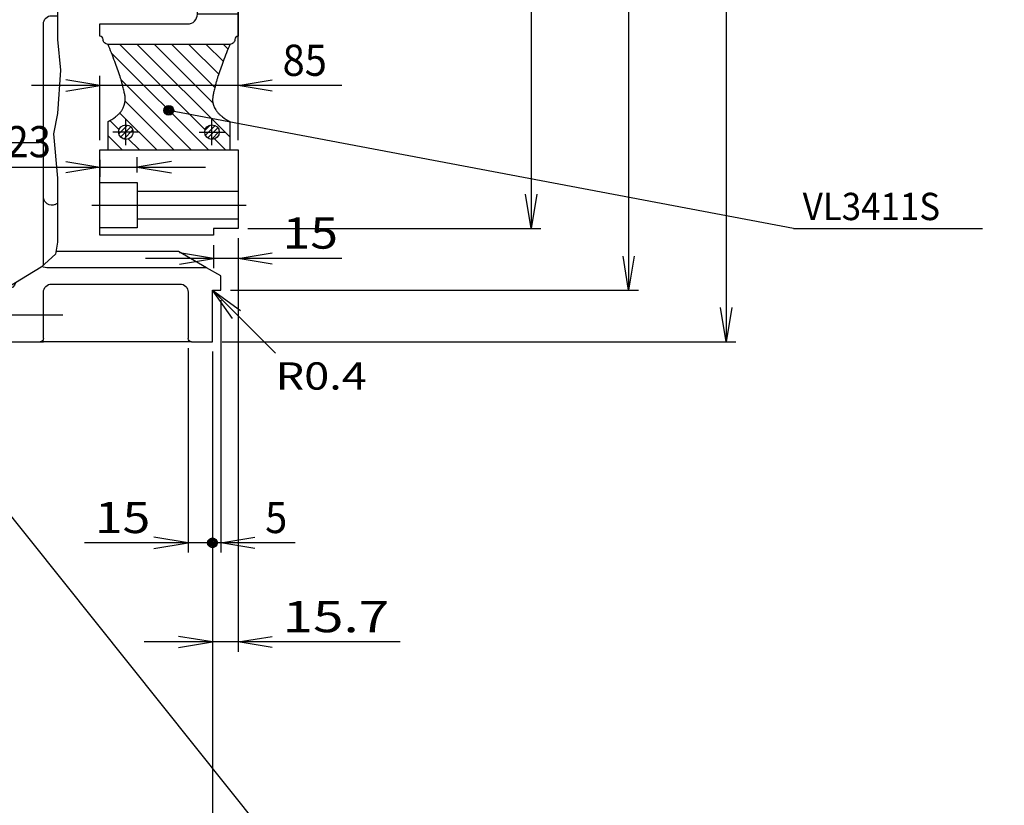
# Model space of a CAD drawing. Extents: x 0 to 841, y 0 to 594.
# Drawn here: x 453 to 554, y 113 to 194 of the extents above; entities that cross this region are included whole.
import ezdxf
from ezdxf.enums import TextEntityAlignment as Align

# ---------------------------------------------------------------- set-up
doc = ezdxf.new("R2010")
doc.units = 0
doc.header["$LTSCALE"] = 12
doc.header["$MEASUREMENT"] = 0
for name, pattern in [('LDM', [0]), ('LEA', [0]), ('LFUN', [0]), ('LTXT', [0]), ('S10', [0]), ('SL0', [0])]:
    doc.linetypes.add(name, pattern=pattern)
doc.layers.get('0').update_dxf_attribs({"linetype": 'CONTINUOUS'})
for name, color, linetype in [('11', 7, 'CONTINUOUS'), ('4', 7, 'CONTINUOUS'), ('5', 7, 'CONTINUOUS'), ('6', 7, 'CONTINUOUS'), ('7', 7, 'CONTINUOUS')]:
    doc.layers.add(name, color=color, linetype=linetype)
doc.styles.add('ST3', font='txt', dxfattribs={"width": 0.9, "bigfont": 'BIGFONT'})
doc.styles.add('SU2', font='txt', dxfattribs={"width": 0.9375, "bigfont": 'BIGFONT'})
doc.styles.add('TDM', font='txt', dxfattribs={"width": 0.9375, "bigfont": 'BIGFONT'})
doc.dimstyles.new('MEDDIM3311', dxfattribs={"dimtxt": 3.2, "dimasz": 3.5, "dimexe": 0.5, "dimexo": 0.1, "dimgap": 1, "dimtad": 1, "dimdec": 4, "dimlfac": 6, "dimrnd": 0.01, "dimzin": 12, "dimdsep": 46, "dimtxsty": 'ST3', "dimcen": 1.5, "dimclrd": 7, "dimclre": 7, "dimclrt": 7, "dimadec": 0, "dimazin": 0, "dimtfac": 0.7, "dimtdec": 4, "dimtmove": 0, "dimatfit": 0, "dimfxl": 1, "dimtolj": 1, "dimtzin": 0, "dimarcsym": 0})
doc.dimstyles.new('MEDDIM3350', dxfattribs={"dimtxt": 3.2, "dimasz": 3.5, "dimexe": 0.5, "dimexo": 0.1, "dimgap": 1, "dimtad": 1, "dimdec": 4, "dimlfac": 6, "dimrnd": 0.01, "dimzin": 12, "dimdsep": 46, "dimtxsty": 'ST3', "dimcen": 1.5, "dimclrd": 7, "dimclre": 7, "dimclrt": 7, "dimadec": 0, "dimazin": 0, "dimtfac": 0.7, "dimtdec": 4, "dimtmove": 0, "dimatfit": 0, "dimfxl": 1, "dimtolj": 1, "dimtzin": 0, "dimarcsym": 0})
doc.dimstyles.new('MEDDIM3357', dxfattribs={"dimtxt": 3.2, "dimasz": 3.5, "dimexe": 0.5, "dimexo": 0.1, "dimgap": 1, "dimtad": 1, "dimdec": 4, "dimlfac": 6, "dimrnd": 0.01, "dimzin": 12, "dimdsep": 46, "dimtxsty": 'ST3', "dimcen": 1.5, "dimclrd": 7, "dimclre": 7, "dimclrt": 7, "dimadec": 0, "dimazin": 0, "dimtfac": 0.7, "dimtdec": 4, "dimtmove": 0, "dimatfit": 0, "dimfxl": 1, "dimtolj": 1, "dimtzin": 0, "dimarcsym": 0})
doc.dimstyles.new('MEDDIM3364', dxfattribs={"dimtxt": 3.2, "dimasz": 3.5, "dimexe": 0.5, "dimexo": 0.1, "dimgap": 1, "dimtad": 1, "dimdec": 4, "dimlfac": 6, "dimrnd": 0.01, "dimzin": 12, "dimdsep": 46, "dimtxsty": 'ST3', "dimcen": 1.5, "dimclrd": 7, "dimclre": 7, "dimclrt": 7, "dimadec": 0, "dimazin": 0, "dimtfac": 0.7, "dimtdec": 4, "dimtmove": 0, "dimatfit": 0, "dimfxl": 1, "dimtolj": 1, "dimtzin": 0, "dimarcsym": 0})
doc.dimstyles.new('MEDDIM3371', dxfattribs={"dimtxt": 3.2, "dimasz": 3.5, "dimexe": 0.5, "dimexo": 0.1, "dimgap": 1, "dimtad": 1, "dimdec": 4, "dimlfac": 6, "dimrnd": 0.01, "dimzin": 12, "dimdsep": 46, "dimtxsty": 'ST3', "dimcen": 1.5, "dimclrd": 7, "dimclre": 7, "dimclrt": 7, "dimadec": 0, "dimazin": 0, "dimtfac": 0.7, "dimtdec": 4, "dimtmove": 0, "dimatfit": 0, "dimfxl": 1, "dimtolj": 1, "dimtzin": 0, "dimarcsym": 0})
doc.dimstyles.new('MEDDIM3378', dxfattribs={"dimtxt": 3.2, "dimasz": 3.5, "dimexe": 0.5, "dimexo": 0.1, "dimgap": 1, "dimtad": 1, "dimdec": 4, "dimlfac": 6, "dimrnd": 0.01, "dimzin": 12, "dimdsep": 46, "dimtxsty": 'ST3', "dimcen": 1.5, "dimclrd": 7, "dimclre": 7, "dimclrt": 7, "dimadec": 0, "dimazin": 0, "dimtfac": 0.7, "dimtdec": 4, "dimtmove": 0, "dimatfit": 0, "dimfxl": 1, "dimtolj": 1, "dimtzin": 0, "dimarcsym": 0})
doc.dimstyles.new('MEDDIM3385', dxfattribs={"dimtxt": 3.2, "dimasz": 3.5, "dimexe": 0.5, "dimexo": 0.1, "dimgap": 1, "dimtad": 1, "dimdec": 4, "dimlfac": 6, "dimrnd": 0.01, "dimzin": 12, "dimdsep": 46, "dimtxsty": 'ST3', "dimcen": 1.5, "dimclrd": 7, "dimclre": 7, "dimclrt": 7, "dimadec": 0, "dimazin": 0, "dimtfac": 0.7, "dimtdec": 4, "dimtmove": 0, "dimatfit": 0, "dimfxl": 1, "dimtolj": 1, "dimtzin": 0, "dimarcsym": 0})
doc.dimstyles.new('MEDDIM3413', dxfattribs={"dimtxt": 3.2, "dimasz": 3.5, "dimexe": 0.5, "dimexo": 0.1, "dimgap": 1, "dimtad": 1, "dimdec": 4, "dimlfac": 6, "dimrnd": 0.01, "dimzin": 12, "dimdsep": 46, "dimtxsty": 'ST3', "dimcen": 1.5, "dimclrd": 7, "dimclre": 7, "dimclrt": 7, "dimadec": 0, "dimazin": 0, "dimtfac": 0.7, "dimtdec": 4, "dimtmove": 0, "dimatfit": 0, "dimfxl": 1, "dimtolj": 1, "dimtzin": 0, "dimarcsym": 0})

# ---------------------------------------------------------------- blocks, each defined once
blk = doc.blocks.new('MEDFUNV_37')
at = {"color": 0, "linetype": 'LFUN'}
for radius in [0.5, 0.389, 0.278, 0.167, 0.0556]:
    blk.add_circle((0, 0), radius, dxfattribs=at)
blk = doc.blocks.new('MEDTEXTBLK_3103')
at = {"layer": '6', "color": 0, "linetype": 'LTXT'}
blk.add_line((-0.93, -0.93), (18.43, -0.93), dxfattribs=at)
at = {"layer": '6', "color": 0, "style": 'SU2', "width": 0.9375}
blk.add_text('VL3411S', height=2.8, dxfattribs=at).set_placement((0, -0.93), align=Align.BOTTOM_LEFT)
blk = doc.blocks.new('MEDCLUMP_SET_3100_')
at = {"layer": '11', "color": 7, "linetype": 'SL0'}
blk.add_line((531.92, 172.22), (467.84, 184.35), dxfattribs=at)
blk.add_blockref('MEDFUNV_37', (467.84, 184.35), dxfattribs=at)
at = {"layer": '6', "color": 7, "linetype": 'Continuous'}
blk.add_blockref('MEDTEXTBLK_3103', (532.85, 173.15), dxfattribs=at)
blk = doc.blocks.new('MEDCLUMP_S2T_3099_')
blk.add_blockref('MEDCLUMP_SET_3100_', (0, 0))
blk = doc.blocks.new('MEDFUNV_29')
at = {"color": 0, "linetype": 'LFUN', "flags": 128}
blk.add_lwpolyline([(-3.5, 0.58), (0, 0), (-3.5, -0.58)], dxfattribs=at)
blk = doc.blocks.new('MEDCLUMP_DIM_3291_')
at = {"layer": '4', "color": 7, "linetype": 'LEA'}
blk.add_line((472.32, 165.9), (478.78, 159.44), dxfattribs=at)
at = {"layer": '4', "color": 7, "linetype": 'LEA', "rotation": 134.9998984097571}
blk.add_blockref('MEDFUNV_29', (472.32, 165.9), dxfattribs=at)
at = {"layer": '4', "color": 7, "style": 'TDM', "width": 1.213235}
blk.add_text('R0.4', height=2.8, dxfattribs=at).set_placement((478.78, 158.51), align=Align.TOP_LEFT)
blk = doc.blocks.new('MEDCLUMP_DMS_3290_')
blk.add_blockref('MEDCLUMP_DIM_3291_', (0, 0))
blk = doc.blocks.new('MEDFUNV_28')
at = {"color": 0, "linetype": 'LFUN', "flags": 128}
blk.add_lwpolyline([(3.5, 0.58), (0, 0), (3.5, -0.58)], dxfattribs=at)
blk = doc.blocks.new('MEDCLUMP_DIM_3312_')
at = {"layer": '4', "color": 7, "linetype": 'LEA'}
for p, q in [((460.77, 181.29), (460.77, 187.89)), ((474.94, 181.29), (474.94, 187.89))]:
    blk.add_line(p, q, dxfattribs=at)
at = {"layer": '4', "color": 7, "linetype": 'LDM', "flags": 128}
blk.add_lwpolyline([(485.57, 186.89), (474.94, 186.89), (460.77, 186.89), (453.77, 186.89)], dxfattribs=at)
at = {"layer": '4', "color": 7, "linetype": 'LDM', "rotation": 180}
for name, p in [('MEDFUNV_28', (460.77, 186.89)), ('MEDFUNV_29', (474.94, 186.89))]:
    blk.add_blockref(name, p, dxfattribs=at)
at = {"layer": '4', "color": 7, "style": 'TDM', "width": 0.9375}
blk.add_text('85', height=3.2, dxfattribs=at).set_placement((479.51, 186.89), align=Align.BOTTOM_LEFT)
blk = doc.blocks.new('*D1200')
blk.add_blockref('MEDCLUMP_DIM_3312_', (0, 0))
blk = doc.blocks.new('MEDCLUMP_DIM_3351_')
at = {"layer": '4', "color": 7, "linetype": 'LEA'}
for p, q in [((451.32, 160.21), (451.32, 99.28)), ((472.32, 159.62), (472.32, 99.28))]:
    blk.add_line(p, q, dxfattribs=at)
at = {"layer": '4', "color": 7, "linetype": 'LDM'}
blk.add_line((472.32, 100.28), (451.32, 100.28), dxfattribs=at)
at = {"layer": '4', "color": 7, "linetype": 'LDM', "rotation": 180}
for name, p in [('MEDFUNV_29', (451.32, 100.28)), ('MEDFUNV_28', (472.32, 100.28))]:
    blk.add_blockref(name, p, dxfattribs=at)
at = {"layer": '4', "color": 7, "style": 'TDM', "width": 1.071429}
blk.add_text('126', height=3.2, dxfattribs=at).set_placement((457.14, 100.28), align=Align.BOTTOM_LEFT)
blk = doc.blocks.new('*D1190')
blk.add_blockref('MEDCLUMP_DIM_3351_', (0, 0))
blk = doc.blocks.new('MEDCLUMP_DIM_3358_')
at = {"layer": '4', "color": 7, "linetype": 'LEA'}
for p, q in [((474.94, 171.25), (474.94, 128.83)), ((472.32, 159.62), (472.32, 128.83))]:
    blk.add_line(p, q, dxfattribs=at)
at = {"layer": '4', "color": 7, "linetype": 'LDM', "flags": 128}
blk.add_lwpolyline([(491.57, 129.83), (474.94, 129.83), (472.32, 129.83), (465.32, 129.83)], dxfattribs=at)
at = {"layer": '4', "color": 7, "linetype": 'LDM', "rotation": 180}
for name, p in [('MEDFUNV_28', (472.32, 129.83)), ('MEDFUNV_29', (474.94, 129.83))]:
    blk.add_blockref(name, p, dxfattribs=at)
at = {"layer": '4', "color": 7, "style": 'TDM', "width": 1.289062}
blk.add_text('15.7', height=3.2, dxfattribs=at).set_placement((479.51, 129.83), align=Align.BOTTOM_LEFT)
blk = doc.blocks.new('*D1188')
blk.add_blockref('MEDCLUMP_DIM_3358_', (0, 0))
blk = doc.blocks.new('MEDCLUMP_DIM_3365_')
at = {"layer": '4', "color": 7, "linetype": 'LEA'}
for p, q in [((474.94, 171.25), (474.94, 168.17)), ((472.44, 170.54), (472.44, 168.17))]:
    blk.add_line(p, q, dxfattribs=at)
at = {"layer": '4', "color": 7, "linetype": 'LDM', "flags": 128}
blk.add_lwpolyline([(485.57, 169.17), (474.94, 169.17), (472.44, 169.17), (465.44, 169.17)], dxfattribs=at)
at = {"layer": '4', "color": 7, "linetype": 'LDM', "rotation": 180}
for name, p in [('MEDFUNV_28', (472.44, 169.17)), ('MEDFUNV_29', (474.94, 169.17))]:
    blk.add_blockref(name, p, dxfattribs=at)
at = {"layer": '4', "color": 7, "style": 'TDM', "width": 1.171875}
blk.add_text('15', height=3.2, dxfattribs=at).set_placement((479.51, 169.17), align=Align.BOTTOM_LEFT)
blk = doc.blocks.new('*D1186')
blk.add_blockref('MEDCLUMP_DIM_3365_', (0, 0))
blk = doc.blocks.new('MEDCLUMP_DIM_3372_')
at = {"layer": '4', "color": 7, "linetype": 'LEA'}
for p, q in [((473.16, 164.9), (473.16, 139)), ((472.32, 159.62), (472.32, 139))]:
    blk.add_line(p, q, dxfattribs=at)
at = {"layer": '4', "color": 7, "linetype": 'LDM', "flags": 128}
blk.add_lwpolyline([(480.79, 140), (473.16, 140), (472.32, 140)], dxfattribs=at)
at = {"layer": '4', "color": 7, "linetype": 'LDM', "rotation": 180}
blk.add_blockref('MEDFUNV_29', (473.16, 140), dxfattribs=at)
at = {"layer": '4', "color": 7, "style": 'TDM', "width": 0.9375}
blk.add_text('5', height=3.2, dxfattribs=at).set_placement((477.72, 140), align=Align.BOTTOM_LEFT)
blk = doc.blocks.new('*D1184')
blk.add_blockref('MEDCLUMP_DIM_3372_', (0, 0))
blk = doc.blocks.new('MEDCLUMP_DIM_3379_')
at = {"layer": '4', "color": 7, "linetype": 'LEA'}
for p, q in [((469.82, 159.96), (469.82, 139)), ((472.32, 159.62), (472.32, 139))]:
    blk.add_line(p, q, dxfattribs=at)
at = {"layer": '4', "color": 7, "linetype": 'LDM', "flags": 128}
blk.add_lwpolyline([(472.32, 140), (469.82, 140), (459.19, 140)], dxfattribs=at)
at = {"layer": '4', "color": 7, "linetype": 'LDM', "rotation": 180}
blk.add_blockref('MEDFUNV_28', (469.82, 140), dxfattribs=at)
at = {"layer": '4', "color": 7, "linetype": 'LDM'}
blk.add_blockref('MEDFUNV_37', (472.32, 140), dxfattribs=at)
at = {"layer": '4', "color": 7, "style": 'TDM', "width": 1.171875}
blk.add_text('15', height=3.2, dxfattribs=at).set_placement((460.26, 140), align=Align.BOTTOM_LEFT)
blk = doc.blocks.new('*D1182')
blk.add_blockref('MEDCLUMP_DIM_3379_', (0, 0))
blk = doc.blocks.new('MEDCLUMP_DIM_3386_')
at = {"layer": '4', "color": 7, "linetype": 'LEA'}
for p, q in [((474.94, 181.29), (474.94, 206)), ((477.11, 202.46), (477.11, 206))]:
    blk.add_line(p, q, dxfattribs=at)
at = {"layer": '4', "color": 7, "linetype": 'LDM', "flags": 128}
blk.add_lwpolyline([(487.74, 205), (477.11, 205), (474.94, 205), (467.94, 205)], dxfattribs=at)
at = {"layer": '4', "color": 7, "linetype": 'LDM', "rotation": 180}
for name, p in [('MEDFUNV_28', (474.94, 205)), ('MEDFUNV_29', (477.11, 205))]:
    blk.add_blockref(name, p, dxfattribs=at)
at = {"layer": '4', "color": 7, "style": 'TDM', "width": 1.171875}
blk.add_text('13', height=3.2, dxfattribs=at).set_placement((481.67, 205), align=Align.BOTTOM_LEFT)
blk = doc.blocks.new('*D1180')
blk.add_blockref('MEDCLUMP_DIM_3386_', (0, 0))
blk = doc.blocks.new('MEDCLUMP_DIM_3414_')
at = {"layer": '4', "color": 7, "linetype": 'LEA'}
for p, q in [((460.77, 179.29), (460.77, 177.54)), ((464.61, 177.97), (464.61, 179.54))]:
    blk.add_line(p, q, dxfattribs=at)
at = {"layer": '4', "color": 7, "linetype": 'LDM', "flags": 128}
blk.add_lwpolyline([(450.14, 178.54), (460.77, 178.54), (464.61, 178.54), (471.61, 178.54)], dxfattribs=at)
at = {"layer": '4', "color": 7, "linetype": 'LDM'}
for name, p in [('MEDFUNV_29', (460.77, 178.54)), ('MEDFUNV_28', (464.61, 178.54))]:
    blk.add_blockref(name, p, dxfattribs=at)
at = {"layer": '4', "color": 7, "style": 'TDM', "width": 0.9375}
blk.add_text('23', height=3.2, dxfattribs=at).set_placement((451.21, 178.54), align=Align.BOTTOM_LEFT)
blk = doc.blocks.new('*D1172')
blk.add_blockref('MEDCLUMP_DIM_3414_', (0, 0))
blk = doc.blocks.new('MEDCLUMP_CRH_4763_')
at = {"layer": '11', "color": 4, "linetype": 'S10'}
blk.add_circle((472.27, 182.12), 0.75, dxfattribs=at)
at = {"layer": '7', "color": 7, "linetype": 'SL0'}
for p, q in [((472.27, 180.79), (472.27, 183.46)), ((470.94, 182.12), (473.61, 182.12))]:
    blk.add_line(p, q, dxfattribs=at)
blk = doc.blocks.new('MEDCLUMP_CRH_4767_')
at = {"layer": '5', "color": 7, "linetype": 'SL0'}
for p, q in [((472.1, 182.85), (471.54, 182.3)), ((471.59, 181.82), (472.58, 182.81)), ((472.88, 182.57), (471.83, 181.52)), ((472.21, 181.38), (473.02, 182.19))]:
    blk.add_line(p, q, dxfattribs=at)
blk = doc.blocks.new('MEDCLUMP_CRH_4772_')
at = {"layer": '11', "color": 4, "linetype": 'S10'}
blk.add_circle((463.44, 182.12), 0.75, dxfattribs=at)
at = {"layer": '7', "color": 7, "linetype": 'SL0'}
for p, q in [((463.44, 180.79), (463.44, 183.46)), ((464.77, 182.12), (462.11, 182.12))]:
    blk.add_line(p, q, dxfattribs=at)
blk = doc.blocks.new('MEDCLUMP_CRH_4776_')
at = {"layer": '5', "color": 7, "linetype": 'SL0'}
for p, q in [((462.71, 181.95), (463.61, 182.85)), ((463.96, 182.67), (462.9, 181.61)), ((463.22, 181.41), (464.16, 182.34)), ((464.08, 181.73), (463.84, 181.49))]:
    blk.add_line(p, q, dxfattribs=at)
blk = doc.blocks.new('MEDCLUMP_CRH_4781_')
at = {"layer": '11', "color": 4, "linetype": 'S10'}
for p, q in [((474.94, 195.71), (470.77, 195.71)), ((474.94, 194.21), (470.77, 194.21))]:
    blk.add_line(p, q, dxfattribs=at)
at = {"layer": '7', "color": 7, "linetype": 'SL0'}
blk.add_line((475.77, 194.96), (469.94, 194.96), dxfattribs=at)
blk = doc.blocks.new('MEDCLUMP_CRH_4785_')
at = {"layer": '11', "color": 4, "linetype": 'S10'}
for p, q in [((474.94, 200.87), (470.77, 200.87)), ((474.94, 197.21), (470.77, 197.21))]:
    blk.add_line(p, q, dxfattribs=at)
at = {"layer": '7', "color": 7, "linetype": 'SL0'}
blk.add_line((475.77, 199.04), (469.94, 199.04), dxfattribs=at)
blk = doc.blocks.new('MEDCLUMP_CRH_4790_')
at = {"layer": '5', "color": 7, "linetype": 'SL0'}
for p, q in [((464.6, 191.12), (474.11, 181.62)), ((472.37, 185.12), (466.37, 191.12)), ((468.14, 191.12), (472.56, 186.7)), ((472.96, 188.07), (469.9, 191.12)), ((471.67, 191.12), (473.42, 189.38)), ((473.91, 190.65), (473.44, 191.12)), ((461.98, 190.21), (471.9, 180.29)), ((470.13, 180.29), (462.94, 187.48)), ((463.37, 185.28), (468.36, 180.29)), ((466.6, 180.29), (462.81, 184.08)), ((463.06, 180.29), (461.61, 181.74))]:
    blk.add_line(p, q, dxfattribs=at)
at = {"layer": '5', "color": 7, "linetype": 'SL0', "flags": 128}
for points in [[(471.58, 182.37), (462.83, 191.12)], [(461.81, 183.31), (462.75, 182.37)], [(463.68, 181.44), (464.83, 180.29)], [(473.67, 180.29), (472.53, 181.42)]]:
    blk.add_lwpolyline(points, dxfattribs=at)
blk = doc.blocks.new('MEDCLUMP_SET_4762_')
at = {"layer": '11', "color": 4, "linetype": 'S10', "flags": 128}
blk.add_lwpolyline([(470.77, 200.87), (470.77, 202.79), (474.94, 202.79), (474.94, 200.87)], dxfattribs=at)
for points in [[(461.61, 191.12, -0.414214), (461.11, 191.62, 0.414214), (460.77, 191.96), (460.77, 193.21), (469.77, 193.21, 0.414214), (470.77, 194.21), (470.77, 197.21)], [(474.94, 197.21), (474.94, 191.96, 0.41422), (474.61, 191.62, -0.414214), (474.11, 191.12), (461.61, 191.12)], [(461.61, 180.29), (461.61, 183.21, 0.059053), (462.37, 183.69), (462.37, 183.69), (462.44, 183.74), (462.51, 183.8), (462.57, 183.85), (462.63, 183.9), (462.69, 183.96), (462.74, 184.01), (462.79, 184.06), (462.83, 184.11), (462.88, 184.15), (462.92, 184.2), (462.96, 184.25), (462.99, 184.3), (463.02, 184.34), (463.05, 184.39), (463.05, 184.39, 0.11861), (463.38, 185.4), (463.38, 185.4), (463.38, 185.44), (463.38, 185.5), (463.38, 185.55), (463.38, 185.61), (463.37, 185.68), (463.36, 185.75), (463.35, 185.82), (463.34, 185.9), (463.32, 185.99), (463.3, 186.08), (463.28, 186.18), (463.25, 186.29), (463.23, 186.41), (463.19, 186.54), (463.19, 186.54), (463.17, 186.66), (463.14, 186.76), (463.11, 186.87), (463.08, 186.97), (463.06, 187.07), (463.03, 187.16), (463.01, 187.25), (462.98, 187.34), (462.96, 187.42), (462.94, 187.51), (462.91, 187.59), (462.89, 187.66), (462.87, 187.74), (462.84, 187.81), (462.84, 187.81, 0.009127), (462.3, 189.35, 0.010622), (461.61, 191.12)], [(474.11, 191.12, 0.01063), (473.41, 189.35, 0.00914), (472.87, 187.81), (472.87, 187.81), (472.85, 187.74), (472.82, 187.66), (472.8, 187.59), (472.78, 187.51), (472.75, 187.42), (472.73, 187.34), (472.7, 187.25), (472.68, 187.16), (472.65, 187.07), (472.63, 186.97), (472.6, 186.87), (472.58, 186.76), (472.55, 186.66), (472.52, 186.54), (472.52, 186.54), (472.49, 186.41), (472.46, 186.29), (472.43, 186.18), (472.41, 186.08), (472.39, 185.99), (472.38, 185.9), (472.36, 185.82), (472.35, 185.75), (472.34, 185.68), (472.34, 185.61), (472.33, 185.55), (472.33, 185.5), (472.33, 185.44), (472.33, 185.4), (472.33, 185.4, 0.118619), (472.66, 184.39), (472.66, 184.39), (472.69, 184.34), (472.72, 184.3), (472.76, 184.25), (472.79, 184.2), (472.84, 184.15), (472.88, 184.11), (472.93, 184.06), (472.97, 184.01), (473.03, 183.96), (473.08, 183.9), (473.14, 183.85), (473.2, 183.8), (473.27, 183.74), (473.34, 183.69), (473.34, 183.69, 0.059066), (474.11, 183.21), (474.11, 180.29)]]:
    blk.add_lwpolyline(points, format="xyb", dxfattribs=at)
for name in ['MEDCLUMP_CRH_4785_', 'MEDCLUMP_CRH_4781_', 'MEDCLUMP_CRH_4790_', 'MEDCLUMP_CRH_4772_', 'MEDCLUMP_CRH_4776_', 'MEDCLUMP_CRH_4763_', 'MEDCLUMP_CRH_4767_']:
    blk.add_blockref(name, (0, 0))
blk = doc.blocks.new('MEDCLUMP_CRH_4806_')
at = {"layer": '11', "color": 4, "linetype": 'S10'}
for p, q in [((464.61, 176.05), (474.94, 176.05)), ((464.61, 173.22), (474.94, 173.22))]:
    blk.add_line(p, q, dxfattribs=at)
at = {"layer": '11', "color": 4, "linetype": 'S10', "flags": 128}
blk.add_lwpolyline([(460.77, 176.97), (464.61, 176.97), (464.61, 172.3), (460.77, 172.3)], dxfattribs=at)
at = {"layer": '7', "color": 7, "linetype": 'SL0'}
blk.add_line((459.94, 174.63), (475.77, 174.63), dxfattribs=at)
blk = doc.blocks.new('MEDCLUMP_SET_4805_')
at = {"layer": '11', "color": 4, "linetype": 'S10', "flags": 128}
blk.add_lwpolyline([(474.94, 172.25), (472.44, 172.25), (472.44, 171.54), (460.77, 171.54), (460.77, 180.29), (474.94, 180.29)], close=True, dxfattribs=at)
blk.add_blockref('MEDCLUMP_CRH_4806_', (0, 0))
blk = doc.blocks.new('MEDCLUMP_CRH_4813_')
at = {"layer": '11', "color": 4, "linetype": 'S10'}
for p, q in [((470.77, 200.87), (467.44, 200.87)), ((470.77, 197.21), (467.44, 197.21))]:
    blk.add_line(p, q, dxfattribs=at)
at = {"layer": '7', "color": 7, "linetype": 'SL0'}
blk.add_line((471.61, 199.04), (466.61, 199.04), dxfattribs=at)
blk = doc.blocks.new('MEDCLUMP_SET_4812_')
at = {"layer": '11', "color": 4, "linetype": 'S10', "flags": 128}
for points in [[(467.44, 200.87), (467.44, 202.79), (470.77, 202.79)], [(470.77, 202.79), (470.77, 200.87)], [(470.77, 197.21), (470.77, 195.71), (467.44, 195.71), (467.44, 197.21)]]:
    blk.add_lwpolyline(points, dxfattribs=at)
blk.add_blockref('MEDCLUMP_CRH_4813_', (0, 0))
blk = doc.blocks.new('MEDCLUMP_S2T_4761_')
for name in ['MEDCLUMP_SET_4762_', 'MEDCLUMP_SET_4812_', 'MEDCLUMP_SET_4805_']:
    blk.add_blockref(name, (0, 0))
blk = doc.blocks.new('MEDCLUMP_SET_4913_')
at = {"layer": '11', "color": 7, "linetype": 'SL0'}
blk.add_circle((609.24, 219.87), 56.62, dxfattribs=at)
blk = doc.blocks.new('MEDCLUMP_S2T_4912_')
blk.add_blockref('MEDCLUMP_SET_4913_', (0, 0))
blk = doc.blocks.new('MEDCLUMP_SET_4966_')
at = {"layer": '11', "color": 4, "linetype": 'S10'}
for p, q in [((469.82, 278.79), (469.82, 263.9)), ((472.32, 279.12), (470.16, 279.12)), ((472.32, 279.12), (472.32, 208.06)), ((469.19, 274.77), (451.32, 270.28)), ((468.79, 274.03), (451.32, 269.64)), ((473.16, 273.85), (472.32, 273.85)), ((473.16, 273.85), (473.16, 208.13)), ((462.97, 273.21), (451.32, 273.21)), ((451.32, 272.81), (451.32, 161.21)), ((468.99, 268.81), (454.32, 268.81)), ((451.82, 258.26), (451.82, 266.31)), ((451.32, 256.89), (456.07, 262.76)), ((456.32, 261.99), (456.32, 262.89)), ((467.24, 263.07), (468.99, 263.07)), ((451.32, 255.73), (456.07, 261.6)), ((467.24, 261.91), (469.11, 261.91)), ((469.82, 261.08), (469.82, 244.15)), ((454.32, 257.65), (456.41, 257.65)), ((459.95, 257.56), (459.92, 257.6)), ((467.24, 257.65), (468.99, 257.65)), ((451.82, 255.15), (451.82, 240.99)), ((451.32, 240.03), (456.12, 243.18)), ((456.32, 243.11), (456.32, 241.93)), ((467.24, 243.32), (468.99, 243.32)), ((451.32, 238.49), (456.12, 241.64)), ((467.24, 241.78), (468.99, 241.78)), ((469.82, 240.94), (469.82, 221.54)), ((451.82, 221.21), (451.82, 237.01)), ((451.32, 224.16), (451.82, 224.16)), ((451.32, 220.71), (456.41, 220.71)), ((456.32, 220.48), (456.32, 219.23)), ((467.24, 220.71), (468.99, 220.71)), ((451.32, 219.04), (456.41, 219.04)), ((467.24, 219.04), (468.99, 219.04)), ((469.82, 218.21), (469.82, 207.43)), ((451.32, 197.83), (454.72, 197.83)), ((451.32, 195.61), (455.82, 195.61)), ((455.82, 195.61), (456.36, 195.61)), ((455.82, 194.06), (456.42, 194.06)), ((454.99, 168.47), (454.99, 193.23)), ((451.32, 181.04), (454.55, 181.04)), ((456.19, 174.71), (456.42, 174.82))]:
    blk.add_line(p, q, dxfattribs=at)
at = {"layer": '11', "color": 7, "linetype": 'SL0'}
for p, q in [((461.82, 259.94), (461.82, 265.3)), ((459.27, 262.49), (464.63, 262.49)), ((461.82, 222.32), (461.82, 217.39)), ((459.63, 219.87), (464.08, 219.87))]:
    blk.add_line(p, q, dxfattribs=at)
at = {"layer": '11', "color": 4, "linetype": 'S10', "flags": 128}
for points in [[(451.32, 272.81), (451.32, 274.09), (470.07, 279.11)], [(454.32, 239.51), (456.41, 239.51)], [(467.24, 239.51), (468.84, 239.51)]]:
    blk.add_lwpolyline(points, dxfattribs=at)
for points in [[(469.82, 278.79, -0.414214), (470.16, 279.12)], [(469.82, 275.58, -0.343875), (469.19, 274.77)], [(468.79, 274.03, -0.488228), (469.82, 273.22)], [(451.82, 266.31, -0.414214), (454.32, 268.81)], [(469.82, 263.9, -0.414214), (468.99, 263.07)], [(456.07, 262.76, -0.126605), (456.41, 263.01)], [(456.07, 261.6, -0.126605), (456.41, 261.85)], [(468.99, 261.91, -0.414208), (469.82, 261.08)], [(451.82, 255.15, -0.414214), (454.32, 257.65)], [(451.82, 248.04, -0.414214), (451.32, 247.54)], [(469.82, 244.15, -0.414214), (468.99, 243.32)], [(456.12, 243.18, -0.095547), (456.41, 243.3)], [(456.12, 241.64, -0.095552), (456.41, 241.76)], [(468.99, 241.78, -0.414214), (469.82, 240.94)], [(451.82, 237.01, -0.414214), (454.32, 239.51)], [(451.82, 221.21, -0.414214), (451.32, 220.71)], [(469.82, 221.54, -0.414214), (468.99, 220.71)], [(451.32, 219.04, -0.414214), (451.82, 218.54)], [(451.82, 218.54), (451.82, 201.68, -0.414214), (451.49, 201.35), (451.32, 201.35)], [(468.99, 219.04, -0.414214), (469.82, 218.21)], [(454.99, 196.44), (454.99, 198.38, -0.414214), (455.82, 199.21)], [(455.82, 195.61, -0.414216), (454.99, 196.44)], [(454.99, 193.23, -0.414214), (455.82, 194.06)], [(456.19, 174.71, -0.556061), (454.99, 175.46)]]:
    blk.add_lwpolyline(points, format="xyb", dxfattribs=at)
at = {"layer": '11', "color": 7, "linetype": 'SL0', "flags": 128}
for points in [[(474.94, 208.2), (472.49, 208.11), (471.35, 207.8)], [(471.28, 207.79), (471.18, 207.76), (469, 207.24), (455.2, 207.15), (455.17, 203.54), (455.49, 200.43), (456.21, 197.94), (456.42, 194.72), (456.42, 191.61), (456.73, 188.49), (456.42, 184.03), (456, 181.96), (456.42, 177.39), (456.42, 173.45), (456.42, 170.85), (456.21, 169.61), (454.76, 168.26), (451.32, 166.18)]]:
    blk.add_lwpolyline(points, dxfattribs=at)
blk = doc.blocks.new('MEDCLUMP_SET_5040_')
at = {"layer": '11', "color": 4, "linetype": 'S10'}
for p, q in [((471.71, 168.21), (455.49, 168.21)), ((473.16, 167.37), (471.71, 168.21)), ((473.16, 165.9), (473.16, 167.37)), ((473.16, 165.9), (473.16, 167.37)), ((451.32, 166.05), (451.32, 160.62)), ((454.99, 160.96), (454.99, 165.71)), ((455.82, 166.54), (468.99, 166.54)), ((469.82, 165.71), (469.82, 160.96)), ((472.32, 160.62), (472.32, 165.9)), ((472.32, 165.9), (473.16, 165.9)), ((451.32, 160.62), (454.99, 160.62)), ((470.14, 160.62), (454.99, 160.62)), ((470.16, 160.62), (472.32, 160.62))]:
    blk.add_line(p, q, dxfattribs=at)
at = {"layer": '11', "color": 7, "linetype": 'SL0'}
blk.add_line((450.49, 163.37), (456.99, 163.37), dxfattribs=at)
at = {"layer": '11', "color": 4, "linetype": 'S10', "flags": 128}
blk.add_lwpolyline([(471.71, 168.21), (468.83, 169.87), (456.26, 169.87)], dxfattribs=at)
for points in [[(455.49, 168.21, -0.099657), (454.85, 168.34)], [(452.13, 166.67, -0.340827), (451.32, 166.05)], [(454.99, 165.71, -0.414214), (455.82, 166.54)], [(468.99, 166.54, -0.414219), (469.82, 165.71)], [(454.99, 160.96, -0.41422), (454.66, 160.62)], [(470.16, 160.62, -0.414207), (469.82, 160.96)]]:
    blk.add_lwpolyline(points, format="xyb", dxfattribs=at)
blk = doc.blocks.new('MEDCLUMP_S2T_4965_')
for name in ['MEDCLUMP_SET_4966_', 'MEDCLUMP_SET_5040_']:
    blk.add_blockref(name, (0, 0))
blk = doc.blocks.new('MEDCLUMP_SET_10427_')
at = {"layer": '6', "color": 7, "linetype": 'SL0'}
blk.add_line((481.88, 104.94), (422.99, 178.6), dxfattribs=at)
blk = doc.blocks.new('MEDCLUMP_S2T_10426_')
blk.add_blockref('MEDCLUMP_SET_10427_', (0, 0))

msp = doc.modelspace()

# ---------------------------------------------------------------- linework, layer by layer
at = {"layer": '4', "color": 7, "linetype": 'LDM'}
for p, q in [((525, 279.124115), (525, 160.624138)), ((515, 273.849121), (515, 165.899132)), ((505, 267.499649), (505, 172.249641))]:
    msp.add_line(p, q, dxfattribs=at)
at = {"layer": '4', "color": 7, "linetype": 'LEA'}
for p, q in [((475.94017, 172.249641), (506, 172.249641)), ((474.156815, 165.899132), (516, 165.899132)), ((473.323486, 160.624138), (526, 160.624138))]:
    msp.add_line(p, q, dxfattribs=at)

# ---------------------------------------------------------------- block references
for name in ['MEDCLUMP_S2T_4912_', 'MEDCLUMP_S2T_4965_', 'MEDCLUMP_S2T_4761_', 'MEDCLUMP_S2T_3099_', 'MEDCLUMP_S2T_10426_', 'MEDCLUMP_DMS_3290_']:
    msp.add_blockref(name, (0, 0))
at = {"layer": '4', "color": 7, "linetype": 'LDM', "rotation": 270}
for p in [(505, 172.249641), (515, 165.899132), (525, 160.624138)]:
    msp.add_blockref('MEDFUNV_29', p, dxfattribs=at)

# ---------------------------------------------------------------- dimensions: what is measured, and where the dimension line sits
at = {"layer": '4', "color": 7, "linetype": 'LDM'}
for base, p1, p2, dimstyle, picture, middle in [((477.106842, 205), (474.940186, 180.291328), (477.106842, 201.457985), 'MEDDIM3385', '*D1180', (484.172427, 207.6656)), ((474.940186, 186.889977), (460.773514, 180.291321), (474.940186, 180.291328), 'MEDDIM3311', '*D1200', (482.00577, 189.555577)), ((460.773483, 178.537888), (464.606827, 176.966331), (460.773483, 180.291328), 'MEDDIM3413', '*D1172', (453.707858, 181.203488)), ((474.94017, 169.174698), (472.440155, 171.541328), (474.94017, 172.249641), 'MEDDIM3364', '*D1186', (482.005755, 171.840298)), ((474.94017, 129.828812), (472.323486, 160.624138), (474.94017, 172.249641), 'MEDDIM3357', '*D1188', (485.005755, 132.494412)), ((472.323486, 140), (473.156815, 165.899132), (472.323486, 160.624138), 'MEDDIM3371', '*D1184', (478.722399, 142.6656)), ((472.323486, 100.27972), (451.323486, 161.207977), (472.323486, 160.624138), 'MEDDIM3350', '*D1190', (461.135851, 102.94532)), ((472.323486, 140), (469.823486, 160.957466), (472.323486, 160.624138), 'MEDDIM3378', '*D1182', (462.757861, 142.6656))]:
    dim = msp.add_linear_dim(base=base, p1=p1, p2=p2, dimstyle=dimstyle, override={"dimclrd": 7, "dimclre": 7, "dimclrt": 7}, dxfattribs=at)
    dim.commit()
    dim.dimension.update_dxf_attribs({"geometry": picture, "text_midpoint": middle})

doc.saveas('drawing.dxf')
